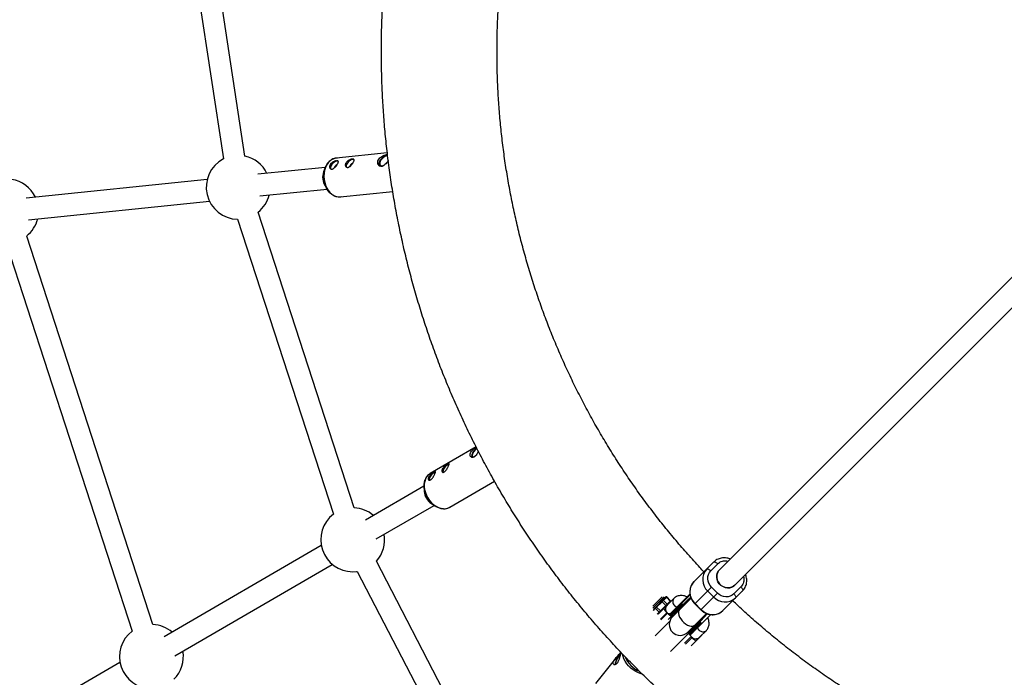
# Model space of a CAD drawing. Units: millimetres. Extents: x -2897 to 2889, y -2858 to 2792.
# Drawn here: x -912 to -188, y -633 to -150 of the extents above; entities that cross this region are included whole.
import ezdxf

# ---------------------------------------------------------------- set-up
doc = ezdxf.new("R2010")
doc.units = ezdxf.units.MM

msp = doc.modelspace()

# ---------------------------------------------------------------- linework, layer by layer
at = {"color": 7, "linetype": 'Continuous', "lineweight": 25}
for p, q in [((-746.6, -249.96), (-775.91, -56.73)), ((-791.69, -59.39), (-762.46, -252.11)), ((-641.92, -247.58), (-679.52, -251.5)), ((-687.54, -258.31), (-737.16, -263.41)), ((-687.72, -258.77), (-688.78, -261.62)), ((-101.98, -258.37), (-397.76, -554.14)), ((-774.38, -267.24), (-907.35, -280.93)), ((-735.53, -279.33), (-686.24, -274.26)), ((-687.7, -271.95), (-686.07, -274.52)), ((-386.44, -565.45), (-90.68, -269.69)), ((-676.55, -279.95), (-637.97, -275.92)), ((-905.72, -296.84), (-772.73, -283.16)), ((-751.99, -296.43), (-681.53, -513.28)), ((-666.23, -508.57), (-736.85, -291.24)), ((-814.21, -594.44), (-907.04, -308.76)), ((-922.18, -313.94), (-829.51, -599.15)), ((-576.64, -463.79), (-610.46, -483.45)), ((-596.08, -508.18), (-563.12, -489.01)), ((-614.98, -492.57), (-658.06, -517.57)), ((-614.95, -493.44), (-614.75, -496.48)), ((-609.53, -505.47), (-606.98, -507.15)), ((-650.1, -531.44), (-607.56, -506.76)), ((-690.48, -536.38), (-806.04, -603.43)), ((-560.02, -721.26), (-649.88, -547.73)), ((-416.38, -562.86), (-402, -548.48)), ((-404.11, -554.84), (-398.98, -549.71)), ((-798.08, -617.31), (-682.35, -550.16)), ((-663.98, -555.3), (-574.34, -728.41)), ((-397.82, -554.2), (-398.72, -555.1)), ((-415.79, -579.24), (-403.52, -566.97)), ((-399.27, -571.21), (-411.54, -583.48)), ((-406.33, -569.79), (-402.09, -574.03)), ((-399.27, -571.21), (-403.52, -566.97)), ((-395.17, -584.08), (-380.79, -569.69)), ((-387.4, -566.41), (-386.51, -565.52)), ((-382.01, -566.68), (-387.14, -571.81)), ((-439.83, -573.94), (-446.82, -580.92)), ((-437.2, -574.14), (-446.28, -583.22)), ((-433.67, -576.97), (-443.51, -586.81)), ((-441.4, -579.05), (-438.14, -575.78)), ((-439.93, -577.58), (-437.1, -580.4)), ((-436.15, -579.45), (-438.98, -576.62)), ((-437.52, -575.16), (-436.5, -574.14)), ((-436.68, -574.33), (-433.86, -577.16)), ((-433.67, -576.97), (-436.5, -574.14)), ((-431.03, -575.04), (-436.08, -580.09)), ((-419.27, -572.61), (-434.14, -587.48)), ((-418.6, -574.98), (-432.33, -588.72)), ((-425.11, -579.59), (-425.68, -579.02)), ((-419.38, -571.87), (-425.58, -578.07)), ((-424.17, -579.49), (-420.9, -576.22)), ((-411.34, -583.28), (-415.59, -579.04)), ((-445.47, -583.11), (-442.49, -580.14)), ((-444.84, -582.48), (-442.01, -585.31)), ((-441.13, -584.43), (-443.96, -581.61)), ((-442.74, -586.75), (-436.46, -580.47)), ((-425.11, -579.58), (-433.57, -588.04)), ((-430.85, -586.18), (-429.5, -585.89)), ((-430.39, -585.71), (-430.83, -586.02)), ((-427.94, -582.41), (-428.51, -581.85)), ((-421.02, -600.03), (-407.28, -586.29)), ((-415.79, -579.24), (-411.54, -583.48)), ((-444.99, -602.8), (-434.37, -592.18)), ((-433.02, -588.34), (-435.47, -590.79)), ((-434.14, -587.48), (-433.57, -588.04)), ((-420.35, -601.27), (-411.89, -592.81)), ((-419.78, -601.83), (-411.32, -593.37)), ((-411.89, -592.81), (-411.32, -593.37)), ((-408.52, -588.59), (-411.79, -591.86)), ((-410.38, -593.28), (-404.19, -587.09)), ((-418.19, -597.2), (-418.48, -598.55)), ((-414.15, -596.2), (-414.72, -595.64)), ((-412.36, -603.74), (-407.34, -598.73)), ((-433.67, -614.11), (-420.51, -600.95)), ((-420.35, -601.27), (-419.78, -601.83)), ((-418.47, -609.99), (-410.76, -602.28)), ((-838.46, -622.25), (-936.02, -678.85)), ((-474.21, -619.34), (-488.8, -637.64))]:
    msp.add_line(p, q, dxfattribs=at)
at = {"color": 8, "linetype": 'Continuous', "lineweight": 25}
for p, q in [((-446.84, -582.36), (-438.41, -573.93)), ((-422.03, -577.54), (-421.57, -577.96)), ((-446.34, -583.98), (-445.94, -583.58)), ((-441.2, -590.51), (-436.28, -585.59)), ((-435.93, -585.95), (-440.85, -590.87)), ((-410.26, -589.27), (-409.84, -589.73)), ((-423.52, -608.19), (-418.55, -603.22)), ((-417.9, -603.98), (-422.82, -608.9))]:
    msp.add_line(p, q, dxfattribs=at)
at = {"color": 8, "linetype": 'Continuous', "lineweight": 25, "flags": 128}
for points in [[(-679.52, -251.5), (-679.73, -251.52), (-681.32, -251.91), (-682.84, -252.64), (-684.23, -253.7), (-685.48, -255.04), (-686.54, -256.65), (-687.39, -258.49), (-688.01, -260.5), (-688.38, -262.64), (-688.5, -264.86), (-688.36, -267.1), (-687.97, -269.3), (-687.33, -271.42), (-686.47, -273.39), (-685.39, -275.18), (-684.14, -276.73), (-682.73, -278.02), (-681.21, -279), (-679.61, -279.65), (-677.97, -279.96), (-676.55, -279.95)], [(-611.21, -483.95), (-611.96, -484.6), (-613.04, -485.89), (-613.88, -487.43), (-614.45, -489.17), (-614.75, -491.08), (-614.76, -493.11), (-614.5, -495.2), (-613.95, -497.3), (-613.15, -499.37), (-612.1, -501.35), (-610.83, -503.2), (-609.38, -504.86), (-607.77, -506.3), (-606.06, -507.48), (-604.27, -508.38), (-602.47, -508.96), (-600.68, -509.23), (-598.95, -509.16), (-597.34, -508.76), (-596.08, -508.18)], [(-430.76, -580.42), (-429.81, -581.14), (-428.96, -581.5)], [(-427.06, -583.44), (-427.5, -584.03), (-427.83, -585.02), (-427.87, -586.2), (-427.6, -587.52), (-427.05, -588.91), (-426.23, -590.31), (-425.18, -591.65), (-423.96, -592.87), (-422.61, -593.92), (-421.21, -594.74), (-419.82, -595.3), (-418.51, -595.56), (-417.32, -595.53), (-416.33, -595.19), (-415.74, -594.75)], [(-412.72, -598.45), (-413.44, -597.5), (-413.81, -596.65)], [(-454.32, -630.97), (-455.35, -630.69), (-457.32, -629.96), (-459.26, -628.98), (-461.14, -627.78), (-462.9, -626.38), (-464.49, -624.83), (-465.89, -623.16), (-467.06, -621.41), (-467.96, -619.62), (-468.58, -617.84), (-468.9, -616.15)]]:
    msp.add_lwpolyline(points, dxfattribs=at)
at = {"color": 7, "linetype": 'Continuous', "lineweight": 25, "flags": 128}
for points in [[(-666.53, -252.54), (-667.17, -252.44), (-668.02, -252.59), (-668.96, -253), (-669.91, -253.64), (-670.79, -254.45), (-671.51, -255.35), (-672.02, -256.27), (-672.27, -257.12), (-672.23, -257.83), (-672.15, -258.03)], [(-666.37, -252.68), (-666.52, -252.6), (-667.19, -252.48), (-668.03, -252.63), (-668.96, -253.04), (-669.9, -253.67), (-670.77, -254.46), (-671.48, -255.35), (-671.99, -256.26), (-672.23, -257.1), (-672.19, -257.8), (-671.98, -258.2)], [(-641.73, -248.81), (-641.78, -248.83), (-642.93, -249.28), (-644.12, -249.98), (-645.27, -250.88), (-646.31, -251.93), (-647.17, -253.06), (-647.8, -254.19), (-648.16, -255.27), (-648.23, -256.22), (-648.04, -256.9)], [(-641.68, -249.41), (-642.63, -249.7), (-643.72, -250.27), (-644.79, -251.06), (-645.77, -252), (-646.58, -253.04), (-647.16, -254.09), (-647.47, -255.07), (-647.49, -255.91), (-647.21, -256.56), (-646.65, -256.96), (-645.86, -257.07), (-644.9, -256.91), (-643.98, -256.54)], [(-681.18, -279.04), (-682.67, -278.18), (-684.12, -276.97), (-685.43, -275.46), (-686.56, -273.7), (-687.48, -271.74), (-688.16, -269.62), (-688.59, -267.4), (-688.76, -265.14), (-688.66, -262.9), (-688.3, -260.73), (-687.69, -258.69), (-686.83, -256.83)], [(-678.12, -253.75), (-678.75, -253.64), (-679.6, -253.8), (-680.54, -254.21), (-681.49, -254.85), (-682.37, -255.66), (-683.1, -256.56), (-683.61, -257.48), (-683.85, -258.33), (-683.82, -259.04), (-683.74, -259.24)], [(-677.96, -253.88), (-678.1, -253.8), (-678.77, -253.68), (-679.61, -253.83), (-680.54, -254.24), (-681.48, -254.87), (-682.35, -255.67), (-683.07, -256.56), (-683.57, -257.47), (-683.81, -258.31), (-683.78, -259.01), (-683.56, -259.41)], [(-576.35, -464.36), (-576.92, -464.97), (-577.86, -466.11), (-578.69, -467.3), (-579.36, -468.48), (-579.82, -469.56), (-580.06, -470.49), (-580.04, -471.19), (-579.78, -471.63)], [(-576.2, -464.66), (-576.54, -465), (-577.43, -466.03), (-578.21, -467.12), (-578.84, -468.21), (-579.27, -469.21), (-579.47, -470.05), (-579.41, -470.65), (-579.12, -470.99), (-578.6, -471.04), (-577.89, -470.78), (-577.06, -470.24), (-577.03, -470.22)], [(-596.43, -476.26), (-596.43, -476.26), (-597.04, -476.46), (-597.77, -476.94), (-598.56, -477.64), (-599.35, -478.51), (-600.06, -479.46), (-600.62, -480.42), (-601, -481.29), (-601.15, -482), (-601.06, -482.5), (-600.95, -482.63)], [(-596.43, -476.3), (-596.46, -476.3), (-597.05, -476.5), (-597.78, -476.97), (-598.56, -477.66), (-599.34, -478.52), (-600.04, -479.46), (-600.6, -480.4), (-600.97, -481.27), (-601.12, -481.97), (-601.03, -482.46), (-601.03, -482.47)], [(-606.5, -482.11), (-606.5, -482.11), (-607.11, -482.32), (-607.84, -482.79), (-608.63, -483.5), (-609.42, -484.36), (-610.13, -485.32), (-610.69, -486.27), (-611.07, -487.15), (-611.22, -487.86), (-611.13, -488.35), (-611.02, -488.48)], [(-610.46, -483.45), (-610.68, -483.59), (-611.21, -483.95)], [(-606.5, -482.15), (-606.53, -482.15), (-607.12, -482.36), (-607.85, -482.83), (-608.63, -483.52), (-609.41, -484.37), (-610.11, -485.32), (-610.67, -486.26), (-611.04, -487.12), (-611.19, -487.83), (-611.1, -488.31), (-611.1, -488.32)], [(-600.61, -509.26), (-602.25, -509.1), (-604.08, -508.62), (-605.89, -507.8), (-607.65, -506.68), (-609.3, -505.29), (-610.8, -503.65), (-612.12, -501.82), (-613.22, -499.84), (-614.07, -497.76), (-614.65, -495.63), (-614.95, -493.51), (-614.95, -491.46), (-614.66, -489.53), (-614.08, -487.77)], [(-402, -548.48), (-401.78, -548.35), (-401.49, -548.3), (-401.14, -548.34), (-400.74, -548.47), (-400.31, -548.68), (-399.86, -548.96), (-399.41, -549.31), (-398.98, -549.71)], [(-667.38, -555.55), (-664.49, -555.37), (-663.98, -555.3)], [(-407.13, -553.61), (-406.91, -553.48), (-406.62, -553.43), (-406.27, -553.47), (-405.87, -553.6), (-405.44, -553.81), (-404.99, -554.09), (-404.54, -554.44), (-404.11, -554.84)], [(-386.51, -565.52), (-387.41, -566.27), (-388.81, -567.01), (-390.36, -567.42), (-392, -567.47), (-393.64, -567.17), (-395.22, -566.53), (-396.65, -565.57), (-397.87, -564.35), (-398.83, -562.91), (-399.48, -561.34), (-399.78, -559.69), (-399.73, -558.06), (-399.32, -556.5), (-398.58, -555.11), (-397.82, -554.2)], [(-415.59, -579.04), (-416.94, -577.45), (-418.03, -575.67), (-418.8, -573.77), (-419.24, -571.79), (-419.34, -569.79), (-419.09, -567.85), (-418.5, -566.01), (-417.59, -564.33), (-416.38, -562.86)], [(-399.68, -558.12), (-399.7, -559.76), (-399.37, -561.41), (-398.7, -562.97), (-397.72, -564.39), (-396.48, -565.59), (-395.03, -566.53), (-393.45, -567.14), (-391.8, -567.42), (-390.17, -567.34), (-388.62, -566.9), (-387.24, -566.14), (-386.44, -565.45)], [(-387.14, -571.81), (-386.74, -572.24), (-386.4, -572.69), (-386.11, -573.14), (-385.9, -573.57), (-385.77, -573.97), (-385.73, -574.32), (-385.78, -574.61), (-385.91, -574.82)], [(-382.01, -566.68), (-381.61, -567.11), (-381.27, -567.56), (-380.98, -568.01), (-380.77, -568.44), (-380.65, -568.84), (-380.6, -569.19), (-380.65, -569.48), (-380.79, -569.69)], [(-428.51, -581.85), (-428.58, -581.76), (-428.65, -581.67), (-428.7, -581.57), (-428.74, -581.48), (-428.76, -581.39), (-428.76, -581.31), (-428.74, -581.25), (-428.7, -581.19)], [(-427.28, -582.61), (-427.34, -582.64), (-427.41, -582.66), (-427.48, -582.66), (-427.57, -582.65), (-427.67, -582.61), (-427.76, -582.56), (-427.85, -582.49), (-427.94, -582.41)], [(-411.34, -583.28), (-409.75, -584.64), (-407.98, -585.72), (-406.07, -586.5), (-404.09, -586.94), (-402.1, -587.04), (-400.15, -586.79), (-398.31, -586.2), (-396.63, -585.28), (-395.17, -584.08)], [(-414.72, -595.64), (-414.8, -595.55), (-414.86, -595.46), (-414.91, -595.36), (-414.95, -595.27), (-414.97, -595.18), (-414.97, -595.1), (-414.95, -595.03), (-414.91, -594.98)], [(-414.15, -596.2), (-414.06, -596.28), (-413.97, -596.35), (-413.88, -596.4), (-413.78, -596.43), (-413.7, -596.45), (-413.62, -596.45), (-413.55, -596.43), (-413.5, -596.39)], [(-470.31, -615.57), (-470.85, -616.21), (-471.54, -617.19), (-472.25, -618.32), (-472.91, -619.51), (-473.49, -620.67), (-473.92, -621.72), (-474.19, -622.57), (-474.28, -623.18), (-474.17, -623.49), (-473.88, -623.47), (-473.42, -623.14), (-473.11, -622.83)]]:
    msp.add_lwpolyline(points, dxfattribs=at)
at = {"color": 7, "linetype": 'Continuous', "lineweight": 25}
for centre, radius, start, end in [((-751.57, -272.93), 23.5, 117.60388, 268.99681), ((-751.57, -272.93), 23.5, 25.75544, 77.79287), ((-678.09, -259.44), 3.07, 106.61667, 169.17997), ((-666.51, -258.24), 3.07, 106.61667, 169.17997), ((-921.77, -290.44), 23.5, 25.75544, 81.29851), ((-677.45, -265.66), 12.03, 160.3877, 211.52311), ((-751.57, -272.93), 23.5, 308.80756, 345.94984), ((-921.77, -290.44), 23.5, 308.80756, 345.94984), ((-602.77, -495.53), 12.02, 184.55351, 235.80129), ((-667.38, -532.05), 23.5, 127.00319, 270), ((-667.38, -532.05), 23.5, 49.62627, 87.19244), ((-667.38, -532.05), 23.5, 318.13601, 9.81965), ((-398.57, -561.3), 11.5, 138.05955, 227.55428), ((-392.93, -558.92), 6.79, 135.26038, 173.24771), ((-440.35, -577.82), 1.62, 211.57219, 229.40265), ((-438.88, -576.35), 1.62, 211.57219, 229.40265), ((-439.33, -576.92), 0.462, 40.01819, 128.94948), ((-438.49, -576.08), 0.462, 40.01819, 128.94948), ((-437.87, -575.46), 0.462, 40.01819, 128.94948), ((-437.04, -574.63), 0.462, 40.01819, 128.94948), ((-436.85, -574.49), 0.5, 45, 135), ((-434.15, -577.51), 0.462, 321.05052, 49.98181), ((-434.02, -577.32), 0.5, 315, 45), ((-393.6, -566.27), 11.5, 222.44572, 311.94045), ((-445.62, -583.23), 0.478, 138.07429, 227.77518), ((-445.15, -582.76), 0.478, 138.07429, 227.77518), ((-444.51, -582.13), 0.478, 138.07429, 227.77518), ((-442.91, -580.38), 1.62, 211.57219, 229.40265), ((-441.44, -578.91), 1.62, 211.57219, 229.40265), ((-441.65, -584.99), 0.478, 222.22482, 311.92571), ((-439.9, -583.38), 1.62, 220.59735, 238.42781), ((-429.87, -577.87), 10.04, 208.67846, 230.30852), ((-435.88, -579.35), 1.62, 220.59735, 238.42781), ((-436.44, -579.8), 0.462, 321.05052, 49.98181), ((-428.2, -579.53), 10.04, 219.69148, 241.32154), ((-426.68, -594.37), 8, 135, 315), ((-433.71, -587.05), 0.6, 135, 225), ((-433.15, -587.62), 0.6, 225, 315), ((-815.36, -617.91), 23.5, 127.00319, 270), ((-815.36, -617.91), 23.5, 49.62627, 87.19244), ((-419.92, -600.84), 0.6, 135, 225), ((-419.36, -601.41), 0.6, 225, 315), ((-815.36, -617.91), 23.5, 314.65679, 9.81965), ((-455.41, -628.27), 19.83, 138.03812, 167.24083)]:
    msp.add_arc(centre, radius, start, end, dxfattribs=at)
at = {"color": 8, "linetype": 'Continuous', "lineweight": 25}
for centre, radius, start, end in [((-428.23, -577.59), 3.79, 136.765, 228.22002), ((-409.9, -595.92), 3.79, 221.81374, 312.32086), ((-404.26, -591.06), 18.78, 223.46084, 234.23698), ((-449.28, -611.1), 19.09, 201.85988, 247.16866)]:
    msp.add_arc(centre, radius, start, end, dxfattribs=at)
at = {"color": 7, "linetype": 'Continuous', "lineweight": 25}
for points, knots in [([(450.55, 281.43), (448.71, 283.25), (443.51, 288.42), (434.76, 296.75), (424.24, 306.36), (413.51, 315.74), (402.58, 324.87), (391.44, 333.75), (380.11, 342.39), (368.59, 350.78), (356.89, 358.9), (345.01, 366.77), (332.96, 374.37), (320.74, 381.7), (308.37, 388.76), (295.84, 395.54), (283.16, 402.04), (270.34, 408.26), (257.39, 414.2), (244.31, 419.85), (231.11, 425.2), (217.79, 430.26), (204.36, 435.02), (190.83, 439.49), (177.21, 443.65), (163.49, 447.51), (149.69, 451.07), (135.82, 454.32), (121.88, 457.26), (107.88, 459.89), (93.82, 462.21), (79.72, 464.22), (65.57, 465.91), (51.39, 467.29), (37.18, 468.36), (22.96, 469.11), (8.72, 469.55), (-5.53, 469.66), (-19.78, 469.47), (-34.01, 468.95), (-48.24, 468.13), (-62.44, 466.98), (-76.61, 465.53), (-90.75, 463.75), (-104.84, 461.67), (-118.89, 459.27), (-132.87, 456.56), (-146.8, 453.55), (-160.65, 450.22), (-174.43, 446.59), (-188.12, 442.65), (-201.72, 438.42), (-215.23, 433.88), (-228.63, 429.04), (-241.92, 423.91), (-255.09, 418.48), (-268.14, 412.76), (-281.06, 406.76), (-293.85, 400.47), (-306.49, 393.89), (-318.98, 387.04), (-331.32, 379.92), (-343.49, 372.52), (-355.5, 364.85), (-367.34, 356.92), (-379, 348.73), (-390.47, 340.28), (-401.75, 331.58), (-412.84, 322.64), (-423.72, 313.44), (-434.4, 304.01), (-444.87, 294.35), (-455.12, 284.46), (-465.15, 274.34), (-474.95, 264), (-484.52, 253.44), (-493.86, 242.68), (-502.95, 231.71), (-511.8, 220.54), (-520.4, 209.18), (-528.74, 197.64), (-536.83, 185.9), (-544.65, 174), (-552.21, 161.92), (-559.5, 149.68), (-566.51, 137.28), (-573.25, 124.73), (-579.71, 112.03), (-585.89, 99.19), (-591.78, 86.21), (-597.38, 73.11), (-602.69, 59.89), (-607.7, 46.56), (-612.42, 33.11), (-616.83, 19.57), (-620.95, 5.93), (-624.76, -7.8), (-628.27, -21.61), (-631.47, -35.49), (-634.36, -49.44), (-636.95, -63.45), (-639.22, -77.52), (-641.18, -91.63), (-642.82, -105.78), (-644.15, -119.97), (-645.17, -134.18), (-645.87, -148.41), (-646.25, -162.65), (-646.32, -176.9), (-646.08, -191.14), (-645.51, -205.38), (-644.64, -219.6), (-643.44, -233.8), (-641.93, -247.97), (-640.11, -262.1), (-637.98, -276.18), (-635.53, -290.22), (-632.78, -304.2), (-629.71, -318.11), (-626.34, -331.95), (-622.66, -345.72), (-618.67, -359.39), (-614.39, -372.98), (-609.8, -386.47), (-604.92, -399.85), (-599.74, -413.13), (-594.26, -426.28), (-588.5, -439.31), (-582.45, -452.21), (-576.12, -464.97), (-569.5, -477.59), (-562.61, -490.06), (-555.44, -502.37), (-548, -514.52), (-540.29, -526.5), (-532.32, -538.31), (-524.08, -549.94), (-515.6, -561.38), (-506.86, -572.63), (-497.87, -583.69), (-488.64, -594.54), (-479.17, -605.19), (-469.47, -615.62), (-459.54, -625.84), (-449.39, -635.83), (-439.01, -645.6), (-428.43, -655.13), (-417.63, -664.43), (-406.63, -673.49), (-395.43, -682.29), (-384.04, -690.85), (-372.47, -699.16), (-360.71, -707.2), (-348.77, -714.98), (-336.67, -722.5), (-324.4, -729.75), (-311.98, -736.72), (-299.4, -743.41), (-286.68, -749.83), (-273.82, -755.96), (-260.82, -761.8), (-247.7, -767.36), (-234.46, -772.62), (-221.11, -777.58), (-207.65, -782.25), (-194.09, -786.63), (-180.44, -790.69), (-166.7, -794.46), (-152.88, -797.92), (-138.98, -801.07), (-125.02, -803.91), (-111, -806.45), (-96.93, -808.67), (-82.81, -810.58), (-68.65, -812.17), (-54.46, -813.45), (-40.25, -814.42), (-26.01, -815.07), (-11.77, -815.41), (2.48, -815.43), (16.72, -815.13), (30.96, -814.52), (45.17, -813.59), (59.37, -812.35), (73.53, -810.79), (87.65, -808.92), (101.73, -806.74), (115.76, -804.24), (129.73, -801.44), (143.63, -798.32), (157.46, -794.9), (171.21, -791.17), (184.87, -787.14), (198.45, -782.81), (211.92, -778.17), (225.29, -773.24), (238.54, -768.02), (251.68, -762.5), (264.69, -756.69), (277.56, -750.59), (290.3, -744.21), (302.9, -737.55), (315.34, -730.62), (327.63, -723.4), (339.75, -715.92), (351.71, -708.17), (363.49, -700.16), (375.09, -691.89), (386.5, -683.36), (397.72, -674.58), (408.75, -665.55), (419.57, -656.29), (430.18, -646.78), (440.58, -637.04), (450.76, -627.08), (460.72, -616.89), (470.45, -606.48), (479.95, -595.86), (489.21, -585.03), (498.22, -574), (506.99, -562.77), (515.51, -551.35), (523.77, -539.75), (531.78, -527.96), (539.52, -516), (546.99, -503.87), (554.19, -491.58), (561.12, -479.13), (567.77, -466.53), (574.14, -453.78), (580.23, -440.9), (586.03, -427.89), (591.54, -414.75), (596.75, -401.49), (601.67, -388.12), (606.3, -374.64), (610.62, -361.07), (614.64, -347.4), (618.36, -333.64), (621.77, -319.81), (624.87, -305.91), (627.67, -291.94), (630.15, -277.91), (632.32, -263.83), (634.18, -249.7), (635.73, -235.54), (636.96, -221.34), (637.88, -207.13), (638.48, -192.89), (638.76, -178.65), (638.73, -164.4), (638.39, -150.16), (637.72, -135.92), (636.75, -121.71), (635.45, -107.52), (633.85, -93.37), (631.93, -79.25), (629.7, -65.18), (627.15, -51.16), (624.3, -37.2), (621.13, -23.31), (617.66, -9.49), (613.89, 4.25), (609.81, 17.9), (605.43, 31.46), (600.75, 44.91), (595.77, 58.26), (590.5, 71.5), (584.93, 84.61), (579.08, 97.6), (572.94, 110.46), (566.51, 123.18), (559.81, 135.75), (552.83, 148.17), (545.57, 160.43), (538.05, 172.53), (530.26, 184.45), (522.2, 196.21), (513.89, 207.78), (505.32, 219.16), (496.51, 230.35), (487.44, 241.34), (478.14, 252.13), (468.59, 262.71), (459.4, 272.48), (453.3, 278.64), (450.55, 281.43)], [0, 0, 0, 0, 0.001922, 0.005451, 0.00898, 0.012509, 0.016038, 0.019567, 0.023096, 0.026625, 0.030153, 0.033682, 0.037211, 0.04074, 0.044269, 0.047798, 0.051327, 0.054856, 0.058385, 0.061914, 0.065443, 0.068972, 0.072501, 0.07603, 0.079559, 0.083088, 0.086617, 0.090146, 0.093675, 0.097204, 0.100733, 0.104262, 0.107791, 0.11132, 0.114849, 0.118378, 0.121906, 0.125435, 0.128964, 0.132493, 0.136022, 0.139551, 0.14308, 0.146609, 0.150138, 0.153667, 0.157196, 0.160725, 0.164254, 0.167783, 0.171312, 0.174841, 0.17837, 0.181899, 0.185428, 0.188957, 0.192486, 0.196015, 0.199544, 0.203073, 0.206602, 0.210131, 0.21366, 0.217188, 0.220717, 0.224246, 0.227775, 0.231304, 0.234833, 0.238362, 0.241891, 0.24542, 0.248949, 0.252478, 0.256007, 0.259536, 0.263065, 0.266594, 0.270123, 0.273652, 0.277181, 0.28071, 0.284239, 0.287768, 0.291297, 0.294826, 0.298355, 0.301884, 0.305413, 0.308941, 0.31247, 0.315999, 0.319528, 0.323057, 0.326586, 0.330115, 0.333644, 0.337173, 0.340702, 0.344231, 0.34776, 0.351289, 0.354818, 0.358347, 0.361876, 0.365405, 0.368934, 0.372463, 0.375992, 0.379521, 0.38305, 0.386579, 0.390108, 0.393637, 0.397166, 0.400694, 0.404223, 0.407752, 0.411281, 0.41481, 0.418339, 0.421868, 0.425397, 0.428926, 0.432455, 0.435984, 0.439513, 0.443042, 0.446571, 0.4501, 0.453629, 0.457158, 0.460687, 0.464216, 0.467745, 0.471274, 0.474803, 0.478332, 0.481861, 0.48539, 0.488919, 0.492447, 0.495976, 0.499505, 0.503034, 0.506563, 0.510092, 0.513621, 0.51715, 0.520679, 0.524208, 0.527737, 0.531266, 0.534795, 0.538324, 0.541853, 0.545382, 0.548911, 0.55244, 0.555969, 0.559498, 0.563027, 0.566556, 0.570085, 0.573614, 0.577143, 0.580672, 0.5842, 0.587729, 0.591258, 0.594787, 0.598316, 0.601845, 0.605374, 0.608903, 0.612432, 0.615961, 0.61949, 0.623019, 0.626548, 0.630077, 0.633606, 0.637135, 0.640664, 0.644193, 0.647722, 0.651251, 0.65478, 0.658309, 0.661838, 0.665367, 0.668896, 0.672425, 0.675953, 0.679482, 0.683011, 0.68654, 0.690069, 0.693598, 0.697127, 0.700656, 0.704185, 0.707714, 0.711243, 0.714772, 0.718301, 0.72183, 0.725359, 0.728888, 0.732417, 0.735946, 0.739475, 0.743004, 0.746533, 0.750062, 0.753591, 0.75712, 0.760649, 0.764178, 0.767706, 0.771235, 0.774764, 0.778293, 0.781822, 0.785351, 0.78888, 0.792409, 0.795938, 0.799467, 0.802996, 0.806525, 0.810054, 0.813583, 0.817112, 0.820641, 0.82417, 0.827699, 0.831228, 0.834757, 0.838286, 0.841815, 0.845344, 0.848873, 0.852402, 0.855931, 0.859459, 0.862988, 0.866517, 0.870046, 0.873575, 0.877104, 0.880633, 0.884162, 0.887691, 0.89122, 0.894749, 0.898278, 0.901807, 0.905336, 0.908865, 0.912394, 0.915923, 0.919452, 0.922981, 0.92651, 0.930039, 0.933568, 0.937097, 0.940626, 0.944155, 0.947684, 0.951212, 0.954741, 0.95827, 0.961799, 0.965328, 0.968857, 0.972386, 0.975915, 0.979444, 0.982973, 0.986502, 0.990031, 0.99356, 0.997089, 1, 1, 1, 1]), ([(-409.12, -555.61), (-410.11, -554.58), (-414.15, -550.36), (-421.01, -542.72), (-429.71, -532.7), (-438.15, -522.46), (-446.34, -512.02), (-454.29, -501.39), (-461.98, -490.58), (-469.41, -479.58), (-476.58, -468.41), (-483.48, -457.07), (-490.11, -445.57), (-496.46, -433.92), (-502.53, -422.12), (-508.32, -410.18), (-513.83, -398.1), (-519.04, -385.9), (-523.97, -373.57), (-528.6, -361.14), (-532.93, -348.59), (-536.96, -335.95), (-540.69, -323.21), (-544.12, -310.39), (-547.24, -297.49), (-550.05, -284.52), (-552.55, -271.48), (-554.74, -258.4), (-556.62, -245.26), (-558.18, -232.08), (-559.44, -218.87), (-560.37, -205.63), (-560.99, -192.37), (-561.3, -179.1), (-561.29, -165.83), (-560.96, -152.56), (-560.32, -139.31), (-559.36, -126.07), (-558.09, -112.86), (-556.51, -99.68), (-554.61, -86.55), (-552.4, -73.46), (-549.87, -60.43), (-547.04, -47.47), (-543.9, -34.57), (-540.46, -21.75), (-536.71, -9.02), (-532.66, 3.62), (-528.31, 16.15), (-523.66, 28.58), (-518.72, 40.9), (-513.48, 53.1), (-507.96, 65.16), (-502.15, 77.1), (-496.06, 88.89), (-489.69, 100.53), (-483.04, 112.02), (-476.12, 123.35), (-468.94, 134.5), (-461.49, 145.49), (-453.78, 156.29), (-445.82, 166.91), (-437.61, 177.34), (-429.15, 187.57), (-420.44, 197.58), (-413.46, 205.31), (-409.31, 209.64), (-408.22, 210.77)], [0, 0, 0, 0, 0.005037, 0.020742, 0.036446, 0.052151, 0.067855, 0.08356, 0.099265, 0.114969, 0.130674, 0.146378, 0.162083, 0.177788, 0.193492, 0.209197, 0.224901, 0.240606, 0.25631, 0.272015, 0.28772, 0.303424, 0.319129, 0.334833, 0.350538, 0.366242, 0.381947, 0.397652, 0.413356, 0.429061, 0.444765, 0.46047, 0.476175, 0.491879, 0.507584, 0.523288, 0.538993, 0.554697, 0.570402, 0.586107, 0.601811, 0.617516, 0.63322, 0.648925, 0.66463, 0.680334, 0.696039, 0.711743, 0.727448, 0.743152, 0.758857, 0.774562, 0.790266, 0.805971, 0.821675, 0.83738, 0.853084, 0.868789, 0.884494, 0.900198, 0.915903, 0.931607, 0.947312, 0.963017, 0.978721, 0.994426, 1, 1, 1, 1]), ([(-678.54, -251.49), (-678.88, -251.49), (-679.75, -251.47), (-681.13, -251.79), (-682.63, -252.42), (-684.02, -253.34), (-685.27, -254.55), (-686.15, -255.64), (-686.54, -256.37), (-686.64, -256.55)], [0, 0, 0, 0, 0.10568, 0.272724, 0.439545, 0.606924, 0.775477, 0.945333, 1, 1, 1, 1]), ([(-666.94, -254.61), (-667.06, -254.82), (-667.18, -255.02), (-667.45, -255.44), (-667.6, -255.66), (-667.91, -256.08), (-668.08, -256.28), (-668.42, -256.68), (-668.6, -256.87), (-668.96, -257.23), (-669.15, -257.39), (-669.53, -257.69), (-669.72, -257.83), (-670.1, -258.05), (-670.29, -258.14), (-670.67, -258.27), (-670.86, -258.32), (-671.21, -258.36), (-671.39, -258.35), (-671.71, -258.29), (-671.86, -258.23), (-672.14, -258.08), (-672.26, -257.98), (-672.48, -257.74), (-672.57, -257.61), (-672.7, -257.3), (-672.75, -257.13), (-672.81, -256.78), (-672.81, -256.59), (-672.77, -256.2), (-672.73, -256), (-672.6, -255.59), (-672.51, -255.38), (-672.28, -254.98), (-672.15, -254.78), (-671.84, -254.39), (-671.67, -254.21), (-671.3, -253.85), (-671.09, -253.68), (-670.67, -253.37), (-670.45, -253.23), (-670, -252.97), (-669.76, -252.85), (-669.3, -252.64), (-669.08, -252.55), (-668.63, -252.39), (-668.41, -252.33), (-668, -252.23), (-667.8, -252.2), (-667.44, -252.16), (-667.28, -252.15), (-666.99, -252.18), (-666.86, -252.21), (-666.65, -252.29), (-666.57, -252.35), (-666.44, -252.5), (-666.39, -252.59), (-666.34, -252.8), (-666.34, -252.92), (-666.36, -253.19), (-666.4, -253.34), (-666.5, -253.66), (-666.56, -253.84), (-666.73, -254.21), (-666.83, -254.41), (-666.94, -254.61)], [0, 0, 0, 0, 0.03125, 0.03125, 0.0625, 0.0625, 0.09375, 0.09375, 0.125, 0.125, 0.15625, 0.15625, 0.1875, 0.1875, 0.21875, 0.21875, 0.25, 0.25, 0.28125, 0.28125, 0.3125, 0.3125, 0.34375, 0.34375, 0.375, 0.375, 0.40625, 0.40625, 0.4375, 0.4375, 0.46875, 0.46875, 0.5, 0.5, 0.53125, 0.53125, 0.5625, 0.5625, 0.59375, 0.59375, 0.625, 0.625, 0.65625, 0.65625, 0.6875, 0.6875, 0.71875, 0.71875, 0.75, 0.75, 0.78125, 0.78125, 0.8125, 0.8125, 0.84375, 0.84375, 0.875, 0.875, 0.90625, 0.90625, 0.9375, 0.9375, 0.96875, 0.96875, 1, 1, 1, 1]), ([(-641.2, -253.22), (-641.24, -253.27), (-641.57, -253.83), (-642.42, -254.97), (-643.68, -256.39), (-645.08, -257.4), (-646.46, -257.73), (-647.65, -257.39), (-648.56, -256.51), (-649.05, -255.17), (-648.91, -253.58), (-648.11, -252.04), (-646.81, -250.74), (-645.17, -249.72), (-643.36, -248.97), (-642.3, -248.75), (-641.79, -248.64)], [0, 0, 0, 0, 0.007655, 0.082083, 0.15988, 0.241356, 0.318904, 0.390688, 0.464034, 0.54344, 0.624544, 0.700579, 0.772968, 0.847637, 0.927537, 1, 1, 1, 1]), ([(-678.53, -255.82), (-678.64, -256.02), (-678.76, -256.23), (-679.04, -256.65), (-679.18, -256.87), (-679.5, -257.29), (-679.66, -257.49), (-680, -257.89), (-680.18, -258.08), (-680.55, -258.44), (-680.73, -258.6), (-681.11, -258.9), (-681.3, -259.03), (-681.68, -259.26), (-681.88, -259.35), (-682.25, -259.48), (-682.44, -259.53), (-682.8, -259.56), (-682.97, -259.56), (-683.29, -259.5), (-683.45, -259.44), (-683.72, -259.29), (-683.85, -259.19), (-684.06, -258.95), (-684.15, -258.81), (-684.29, -258.51), (-684.33, -258.34), (-684.39, -257.99), (-684.39, -257.8), (-684.35, -257.41), (-684.31, -257.21), (-684.18, -256.8), (-684.09, -256.59), (-683.87, -256.19), (-683.73, -255.99), (-683.42, -255.6), (-683.25, -255.41), (-682.88, -255.06), (-682.67, -254.89), (-682.25, -254.58), (-682.03, -254.44), (-681.58, -254.18), (-681.35, -254.06), (-680.89, -253.85), (-680.66, -253.75), (-680.21, -253.6), (-679.99, -253.54), (-679.58, -253.44), (-679.38, -253.4), (-679.03, -253.37), (-678.86, -253.36), (-678.57, -253.39), (-678.45, -253.41), (-678.23, -253.5), (-678.15, -253.56), (-678.02, -253.71), (-677.97, -253.8), (-677.92, -254.01), (-677.92, -254.13), (-677.95, -254.4), (-677.98, -254.55), (-678.08, -254.87), (-678.15, -255.05), (-678.31, -255.42), (-678.41, -255.61), (-678.53, -255.82)], [0, 0, 0, 0, 0.03125, 0.03125, 0.0625, 0.0625, 0.09375, 0.09375, 0.125, 0.125, 0.15625, 0.15625, 0.1875, 0.1875, 0.21875, 0.21875, 0.25, 0.25, 0.28125, 0.28125, 0.3125, 0.3125, 0.34375, 0.34375, 0.375, 0.375, 0.40625, 0.40625, 0.4375, 0.4375, 0.46875, 0.46875, 0.5, 0.5, 0.53125, 0.53125, 0.5625, 0.5625, 0.59375, 0.59375, 0.625, 0.625, 0.65625, 0.65625, 0.6875, 0.6875, 0.71875, 0.71875, 0.75, 0.75, 0.78125, 0.78125, 0.8125, 0.8125, 0.84375, 0.84375, 0.875, 0.875, 0.90625, 0.90625, 0.9375, 0.9375, 0.96875, 0.96875, 1, 1, 1, 1]), ([(-681.02, -279.14), (-680.6, -279.32), (-679.67, -279.73), (-678.17, -279.99), (-676.73, -280.03), (-675.87, -279.82), (-675.54, -279.74)], [0, 0, 0, 0, 0.232092, 0.524042, 0.81342, 1, 1, 1, 1]), ([(-575.03, -466.94), (-575.09, -467.07), (-575.42, -467.79), (-576.15, -469.11), (-577.23, -470.57), (-578.4, -471.43), (-579.51, -471.63), (-580.44, -471.24), (-581.05, -470.33), (-581.1, -469.02), (-580.52, -467.57), (-579.44, -466.17), (-578.06, -464.92), (-577.07, -464.24), (-576.59, -463.9)], [0, 0, 0, 0, 0.02018, 0.111379, 0.20689, 0.297796, 0.381946, 0.467927, 0.561012, 0.656088, 0.745221, 0.830079, 0.917612, 1, 1, 1, 1]), ([(-596.84, -477.53), (-596.92, -477.72), (-597.02, -477.93), (-597.22, -478.35), (-597.33, -478.58), (-597.56, -479.03), (-597.68, -479.26), (-597.94, -479.72), (-598.08, -479.95), (-598.36, -480.39), (-598.5, -480.6), (-598.8, -481.01), (-598.95, -481.2), (-599.26, -481.54), (-599.42, -481.7), (-599.73, -481.97), (-599.89, -482.08), (-600.2, -482.26), (-600.36, -482.33), (-600.65, -482.41), (-600.79, -482.43), (-601.05, -482.42), (-601.18, -482.39), (-601.39, -482.29), (-601.49, -482.21), (-601.65, -482.02), (-601.71, -481.91), (-601.79, -481.66), (-601.82, -481.51), (-601.82, -481.19), (-601.81, -481.02), (-601.73, -480.67), (-601.66, -480.48), (-601.5, -480.09), (-601.4, -479.89), (-601.15, -479.49), (-601.01, -479.3), (-600.7, -478.91), (-600.53, -478.71), (-600.17, -478.33), (-599.98, -478.15), (-599.59, -477.79), (-599.39, -477.62), (-598.99, -477.3), (-598.8, -477.15), (-598.4, -476.87), (-598.21, -476.74), (-597.86, -476.5), (-597.68, -476.4), (-597.37, -476.22), (-597.23, -476.14), (-596.98, -476.02), (-596.87, -475.98), (-596.69, -475.93), (-596.61, -475.92), (-596.5, -475.94), (-596.46, -475.97), (-596.41, -476.07), (-596.4, -476.14), (-596.42, -476.32), (-596.44, -476.43), (-596.51, -476.68), (-596.56, -476.83), (-596.69, -477.15), (-596.76, -477.33), (-596.84, -477.53)], [0, 0, 0, 0, 0.03125, 0.03125, 0.0625, 0.0625, 0.09375, 0.09375, 0.125, 0.125, 0.15625, 0.15625, 0.1875, 0.1875, 0.21875, 0.21875, 0.25, 0.25, 0.28125, 0.28125, 0.3125, 0.3125, 0.34375, 0.34375, 0.375, 0.375, 0.40625, 0.40625, 0.4375, 0.4375, 0.46875, 0.46875, 0.5, 0.5, 0.53125, 0.53125, 0.5625, 0.5625, 0.59375, 0.59375, 0.625, 0.625, 0.65625, 0.65625, 0.6875, 0.6875, 0.71875, 0.71875, 0.75, 0.75, 0.78125, 0.78125, 0.8125, 0.8125, 0.84375, 0.84375, 0.875, 0.875, 0.90625, 0.90625, 0.9375, 0.9375, 0.96875, 0.96875, 1, 1, 1, 1]), ([(-611.23, -484.01), (-611.39, -484.12), (-611.98, -484.52), (-612.82, -485.49), (-613.56, -486.52), (-613.85, -487.22), (-613.91, -487.39)], [0, 0, 0, 0, 0.130567, 0.505919, 0.882377, 1, 1, 1, 1]), ([(-606.91, -483.38), (-606.99, -483.58), (-607.09, -483.78), (-607.29, -484.21), (-607.4, -484.44), (-607.63, -484.89), (-607.75, -485.12), (-608.01, -485.58), (-608.15, -485.81), (-608.43, -486.25), (-608.57, -486.46), (-608.87, -486.86), (-609.02, -487.05), (-609.33, -487.39), (-609.49, -487.55), (-609.8, -487.82), (-609.96, -487.94), (-610.27, -488.12), (-610.43, -488.18), (-610.72, -488.27), (-610.86, -488.29), (-611.12, -488.28), (-611.25, -488.24), (-611.46, -488.14), (-611.56, -488.07), (-611.72, -487.88), (-611.78, -487.77), (-611.86, -487.51), (-611.89, -487.36), (-611.89, -487.05), (-611.88, -486.88), (-611.8, -486.52), (-611.73, -486.33), (-611.57, -485.95), (-611.47, -485.75), (-611.22, -485.35), (-611.08, -485.15), (-610.77, -484.76), (-610.6, -484.56), (-610.24, -484.19), (-610.05, -484), (-609.66, -483.65), (-609.46, -483.48), (-609.06, -483.16), (-608.86, -483.01), (-608.47, -482.72), (-608.28, -482.59), (-607.93, -482.36), (-607.75, -482.25), (-607.44, -482.07), (-607.3, -482), (-607.05, -481.88), (-606.94, -481.83), (-606.76, -481.78), (-606.68, -481.77), (-606.57, -481.8), (-606.53, -481.83), (-606.48, -481.93), (-606.47, -482), (-606.49, -482.17), (-606.51, -482.28), (-606.58, -482.54), (-606.63, -482.68), (-606.76, -483.01), (-606.83, -483.19), (-606.91, -483.38)], [0, 0, 0, 0, 0.03125, 0.03125, 0.0625, 0.0625, 0.09375, 0.09375, 0.125, 0.125, 0.15625, 0.15625, 0.1875, 0.1875, 0.21875, 0.21875, 0.25, 0.25, 0.28125, 0.28125, 0.3125, 0.3125, 0.34375, 0.34375, 0.375, 0.375, 0.40625, 0.40625, 0.4375, 0.4375, 0.46875, 0.46875, 0.5, 0.5, 0.53125, 0.53125, 0.5625, 0.5625, 0.59375, 0.59375, 0.625, 0.625, 0.65625, 0.65625, 0.6875, 0.6875, 0.71875, 0.71875, 0.75, 0.75, 0.78125, 0.78125, 0.8125, 0.8125, 0.84375, 0.84375, 0.875, 0.875, 0.90625, 0.90625, 0.9375, 0.9375, 0.96875, 0.96875, 1, 1, 1, 1]), ([(-600.41, -509.27), (-600.03, -509.27), (-599.08, -509.27), (-597.66, -508.92), (-596.31, -508.38), (-595.59, -507.84), (-595.3, -507.62)], [0, 0, 0, 0, 0.201416, 0.501363, 0.798635, 1, 1, 1, 1]), ([(-389.89, -546.27), (-390, -546.22), (-390.57, -545.96), (-391.67, -545.66), (-393.2, -545.4), (-394.79, -545.35), (-396.42, -545.52), (-398.03, -545.95), (-399.58, -546.63), (-400.93, -547.48), (-401.66, -548.19), (-401.98, -548.5)], [0, 0, 0, 0, 0.027748, 0.139528, 0.256519, 0.37775, 0.502538, 0.630537, 0.76167, 0.89611, 1, 1, 1, 1]), ([(-403.52, -566.97), (-405.2, -565.28), (-406.21, -563.05), (-406.44, -558.5), (-405.64, -556.37), (-404.11, -554.84)], [0, 0, 0, 0, 0.5, 0.5, 1, 1, 1, 1]), ([(-416.44, -562.96), (-416.53, -563.03), (-417.06, -563.51), (-417.84, -564.63), (-418.7, -566.24), (-419.24, -567.96), (-419.5, -569.68), (-419.49, -571.43), (-419.23, -573.14), (-418.74, -574.74), (-418.13, -576.07), (-417.47, -577.19), (-416.74, -578.22), (-416.13, -578.88), (-415.79, -579.24)], [0, 0, 0, 0, 0.018571, 0.122394, 0.230029, 0.327522, 0.4249, 0.521792, 0.617413, 0.709803, 0.794957, 0.855072, 0.919594, 1, 1, 1, 1]), ([(-380.72, -569.6), (-380.64, -569.53), (-380.11, -569.05), (-379.32, -567.93), (-378.47, -566.32), (-377.93, -564.6), (-377.67, -562.87), (-377.67, -561.12), (-377.95, -559.42), (-378.27, -558.23), (-378.54, -557.65), (-378.57, -557.58)], [0, 0, 0, 0, 0.025722, 0.16952, 0.318599, 0.45363, 0.588503, 0.722702, 0.855141, 0.983105, 1, 1, 1, 1]), ([(-387.14, -571.81), (-388.67, -573.34), (-390.81, -574.13), (-395.36, -573.91), (-397.58, -572.9), (-399.27, -571.21)], [0, 0, 0, 0, 0.5, 0.5, 1, 1, 1, 1]), ([(-442.49, -580.14), (-442.32, -579.96), (-442.15, -579.79), (-441.98, -579.62), (-441.79, -579.43), (-441.59, -579.24), (-441.4, -579.05)], [0, 0, 0, 0, 0.00073327, 0.00073327, 0.00073327, 0.001545973, 0.001545973, 0.001545973, 0.001545973]), ([(-438.14, -575.78), (-438.04, -575.69), (-437.95, -575.59), (-437.85, -575.49), (-437.74, -575.38), (-437.63, -575.27), (-437.52, -575.16)], [0, 0, 0, 0, 0.00073327, 0.00073327, 0.00073327, 0.001545973, 0.001545973, 0.001545973, 0.001545973]), ([(-421.5, -573.99), (-422.13, -573.77), (-423.33, -573.35), (-425.05, -573.07), (-426.62, -573.05), (-428.06, -573.29), (-429.37, -573.79), (-430.35, -574.4), (-430.86, -574.88), (-431.03, -575.04)], [0, 0, 0, 0, 0.187481, 0.35867, 0.51616, 0.661011, 0.797707, 0.93023, 1, 1, 1, 1]), ([(-425.68, -579.01), (-425.69, -579), (-425.72, -578.97), (-425.76, -578.91), (-425.78, -578.86), (-425.81, -578.79), (-425.82, -578.73), (-425.83, -578.66), (-425.83, -578.58), (-425.82, -578.5), (-425.79, -578.39), (-425.74, -578.28), (-425.67, -578.17), (-425.61, -578.11), (-425.58, -578.07)], [0, 0, 0, 0, 0.055217, 0.111775, 0.170123, 0.230665, 0.293764, 0.359731, 0.428835, 0.501304, 0.618215, 0.751231, 0.860215, 1, 1, 1, 1]), ([(-425.53, -578.02), (-425.56, -578.05), (-425.61, -578.1), (-425.67, -578.19), (-425.72, -578.27), (-425.75, -578.35), (-425.78, -578.42), (-425.81, -578.52), (-425.82, -578.63), (-425.81, -578.76), (-425.78, -578.86), (-425.74, -578.94), (-425.7, -578.99), (-425.68, -579.01)], [0, 0, 0, 0, 0.10196, 0.19638, 0.283294, 0.362741, 0.434777, 0.499474, 0.631545, 0.749537, 0.836267, 0.919293, 1, 1, 1, 1]), ([(-425.11, -579.59), (-425.1, -579.6), (-425.07, -579.61), (-425.04, -579.64), (-425, -579.65), (-424.96, -579.67), (-424.9, -579.68), (-424.81, -579.68), (-424.69, -579.66), (-424.53, -579.62), (-424.31, -579.52), (-424.05, -579.35), (-423.87, -579.19), (-423.78, -579.1)], [0, 0, 0, 0, 0.0229527, 0.0465121, 0.071266, 0.0977227, 0.1262998, 0.1847128, 0.2519306, 0.3678794, 0.5021095, 0.7398735, 1, 1, 1, 1]), ([(-420.59, -576.97), (-420.71, -576.98), (-421.24, -577.06), (-421.69, -577.33), (-422.03, -577.54)], [0, 0, 0, 0, 0.230602, 1, 1, 1, 1]), ([(-420.9, -576.22), (-420.36, -575.7), (-419.71, -575.06), (-418.9, -574.63), (-418.76, -574.55)], [0, 0, 0, 0, 0.819254, 1, 1, 1, 1]), ([(378.92, -578.27), (377.93, -579.21), (373.75, -583.21), (366.16, -590.04), (356.13, -598.74), (345.89, -607.18), (335.46, -615.38), (324.83, -623.33), (314.02, -631.03), (303.02, -638.46), (291.85, -645.63), (280.52, -652.53), (269.02, -659.16), (257.37, -665.52), (245.57, -671.6), (233.63, -677.39), (221.56, -682.9), (209.35, -688.12), (197.03, -693.04), (184.59, -697.67), (172.05, -702.01), (159.41, -706.04), (146.67, -709.78), (133.85, -713.21), (120.95, -716.33), (107.98, -719.14), (94.95, -721.65), (81.86, -723.84), (68.72, -725.72), (55.54, -727.29), (42.33, -728.55), (29.09, -729.49), (15.84, -730.11), (2.57, -730.42), (-10.7, -730.41), (-23.97, -730.09), (-37.23, -729.45), (-50.47, -728.5), (-63.68, -727.23), (-76.85, -725.65), (-89.99, -723.75), (-103.08, -721.54), (-116.11, -719.02), (-129.07, -716.2), (-141.97, -713.06), (-154.79, -709.62), (-167.52, -705.87), (-180.16, -701.82), (-192.7, -697.47), (-205.13, -692.83), (-217.45, -687.89), (-229.64, -682.66), (-241.71, -677.14), (-253.65, -671.33), (-265.44, -665.24), (-277.08, -658.87), (-288.57, -652.23), (-299.9, -645.32), (-311.06, -638.14), (-322.05, -630.69), (-332.85, -622.98), (-343.47, -615.02), (-353.9, -606.81), (-364.13, -598.36), (-374.15, -589.65), (-382.09, -582.48), (-386.61, -578.14), (-387.95, -576.86)], [0, 0, 0, 0, 0.004842, 0.020534, 0.036226, 0.051918, 0.06761, 0.083302, 0.098994, 0.114686, 0.130378, 0.14607, 0.161762, 0.177454, 0.193146, 0.208838, 0.22453, 0.240222, 0.255914, 0.271606, 0.287298, 0.30299, 0.318682, 0.334374, 0.350066, 0.365758, 0.38145, 0.397142, 0.412834, 0.428526, 0.444218, 0.45991, 0.475602, 0.491294, 0.506985, 0.522677, 0.538369, 0.554061, 0.569753, 0.585445, 0.601137, 0.616829, 0.632521, 0.648213, 0.663905, 0.679597, 0.695289, 0.710981, 0.726673, 0.742365, 0.758057, 0.773749, 0.789441, 0.805133, 0.820825, 0.836517, 0.852209, 0.867901, 0.883593, 0.899285, 0.914977, 0.930669, 0.946361, 0.962053, 0.977745, 0.993437, 1, 1, 1, 1]), ([(-445.94, -583.58), (-445.87, -583.51), (-445.79, -583.43), (-445.72, -583.36), (-445.64, -583.28), (-445.55, -583.2), (-445.47, -583.11)], [0, 0, 0, 0, 0.00073327, 0.00073327, 0.00073327, 0.001545973, 0.001545973, 0.001545973, 0.001545973]), ([(-438.68, -582.69), (-438.53, -582.54), (-438.38, -582.39), (-438.1, -582.11), (-437.96, -581.97), (-437.7, -581.7), (-437.57, -581.57), (-437.32, -581.33), (-437.21, -581.21), (-436.99, -581), (-436.89, -580.9), (-436.7, -580.71), (-436.62, -580.63), (-436.46, -580.46), (-436.38, -580.38), (-436.22, -580.23), (-436.14, -580.15), (-436.05, -580.06)], [0, 0, 0, 0, 0.125, 0.125, 0.25, 0.25, 0.375, 0.375, 0.5, 0.5, 0.625, 0.625, 0.75, 0.75, 0.875, 0.875, 1, 1, 1, 1]), ([(-436.28, -585.59), (-436.45, -585.4), (-436.6, -585.19), (-436.84, -584.74), (-436.94, -584.49), (-437.09, -584), (-437.14, -583.75), (-437.19, -583.24), (-437.2, -582.98), (-437.17, -582.47), (-437.13, -582.22), (-437.01, -581.72), (-436.94, -581.48), (-436.74, -581.03), (-436.63, -580.81), (-436.36, -580.4), (-436.21, -580.22), (-436.05, -580.06)], [0, 0, 0, 0, 0.125, 0.125, 0.25, 0.25, 0.375, 0.375, 0.5, 0.5, 0.625, 0.625, 0.75, 0.75, 0.875, 0.875, 1, 1, 1, 1]), ([(-435.93, -585.95), (-435.99, -585.89), (-436.05, -585.84), (-436.17, -585.72), (-436.23, -585.66), (-436.28, -585.59)], [0, 0, 0, 0, 0.5, 0.5, 1, 1, 1, 1]), ([(-434.2, -586.72), (-434.55, -586.65), (-435.19, -586.52), (-435.7, -586.12), (-435.93, -585.95)], [0, 0, 0, 0, 0.5537151, 1, 1, 1, 1]), ([(-433.02, -585.51), (-433.29, -585.78), (-433.84, -586.33), (-434.16, -586.66), (-434.1, -586.59), (-434.09, -586.58)], [0, 0, 0, 0, 0.419966, 0.865088, 1, 1, 1, 1]), ([(-424.17, -579.49), (-424.19, -579.51), (-424.23, -579.55), (-424.3, -579.6), (-424.38, -579.65), (-424.48, -579.69), (-424.61, -579.73), (-424.75, -579.74), (-424.88, -579.72), (-425.01, -579.67), (-425.07, -579.61), (-425.11, -579.59)], [0, 0, 0, 0, 0.097497, 0.180828, 0.24995, 0.382131, 0.499508, 0.640856, 0.769712, 0.888406, 1, 1, 1, 1]), ([(-411.54, -583.48), (-411.06, -583.93), (-410.38, -584.55), (-409.24, -585.33), (-408.21, -585.91), (-406.91, -586.47), (-405.5, -586.9), (-403.97, -587.16), (-402.37, -587.21), (-400.75, -587.03), (-399.14, -586.61), (-397.59, -585.92), (-396.24, -585.08), (-395.51, -584.37), (-395.19, -584.06)], [0, 0, 0, 0, 0.1053, 0.148892, 0.221114, 0.29635, 0.377249, 0.461919, 0.549658, 0.639971, 0.732608, 0.827513, 0.924811, 1, 1, 1, 1]), ([(-432.67, -587.99), (-432.69, -588.01), (-432.75, -588.07), (-432.42, -587.74), (-431.87, -587.19), (-431.61, -586.93)], [0, 0, 0, 0, 0.134912, 0.580034, 1, 1, 1, 1]), ([(-413.5, -596.39), (-413.44, -596.33), (-413.21, -596.11), (-412.71, -595.61), (-412.1, -595), (-411.56, -594.45), (-411.16, -594.06), (-410.78, -593.68), (-410.51, -593.41), (-410.38, -593.28)], [0, 0, 0, 0, 0.061545, 0.228212, 0.499986, 0.651515, 0.749992, 0.874989, 1, 1, 1, 1]), ([(-411.89, -592.8), (-411.91, -592.79), (-411.93, -592.75), (-411.97, -592.7), (-412, -592.64), (-412.02, -592.58), (-412.03, -592.52), (-412.04, -592.45), (-412.04, -592.37), (-412.03, -592.28), (-412, -592.18), (-411.95, -592.07), (-411.88, -591.96), (-411.82, -591.9), (-411.79, -591.86)], [0, 0, 0, 0, 0.055215, 0.11177, 0.170117, 0.23066, 0.29376, 0.35973, 0.428839, 0.501314, 0.618221, 0.751234, 0.860183, 1, 1, 1, 1]), ([(-411.4, -591.47), (-411.44, -591.51), (-411.51, -591.58), (-411.61, -591.7), (-411.7, -591.82), (-411.77, -591.93), (-411.85, -592.07), (-411.92, -592.23), (-411.97, -592.38), (-411.98, -592.51), (-411.98, -592.6), (-411.96, -592.68), (-411.94, -592.75), (-411.91, -592.78), (-411.89, -592.8)], [0, 0, 0, 0, 0.106291, 0.20893, 0.308158, 0.404242, 0.497476, 0.631536, 0.748197, 0.815179, 0.874049, 0.920167, 0.961358, 1, 1, 1, 1]), ([(-411.32, -593.38), (-411.31, -593.38), (-411.29, -593.4), (-411.25, -593.42), (-411.21, -593.44), (-411.17, -593.45), (-411.11, -593.47), (-411.03, -593.47), (-410.9, -593.45), (-410.75, -593.41), (-410.53, -593.31), (-410.26, -593.14), (-410.08, -592.98), (-409.99, -592.89)], [0, 0, 0, 0, 0.022949, 0.046506, 0.07126, 0.097718, 0.126299, 0.184708, 0.251929, 0.367912, 0.50211, 0.739925, 1, 1, 1, 1]), ([(-410.38, -593.28), (-410.4, -593.3), (-410.45, -593.34), (-410.51, -593.39), (-410.6, -593.44), (-410.69, -593.48), (-410.82, -593.52), (-410.96, -593.53), (-411.1, -593.51), (-411.22, -593.46), (-411.28, -593.4), (-411.32, -593.38)], [0, 0, 0, 0, 0.097434, 0.180777, 0.249986, 0.382198, 0.499525, 0.640876, 0.76973, 0.888417, 1, 1, 1, 1]), ([(-409.24, -588.25), (-409.29, -588.44), (-409.41, -588.96), (-409.67, -589.43), (-409.84, -589.73)], [0, 0, 0, 0, 0.3451183, 1, 1, 1, 1]), ([(-406.86, -586.46), (-406.94, -586.6), (-407.37, -587.41), (-408, -588.06), (-408.52, -588.59)], [0, 0, 0, 0, 0.177994, 1, 1, 1, 1]), ([(-407.34, -598.73), (-407.07, -598.42), (-406.49, -597.77), (-405.88, -596.58), (-405.48, -595.25), (-405.33, -593.82), (-405.43, -592.28), (-405.74, -590.73), (-406.13, -589.69), (-406.31, -589.2)], [0, 0, 0, 0, 0.119113, 0.255562, 0.392538, 0.535393, 0.68914, 0.856942, 1, 1, 1, 1]), ([(-419.23, -599.3), (-419.5, -599.57), (-420.05, -600.12), (-420.37, -600.44), (-420.31, -600.38), (-420.3, -600.37)], [0, 0, 0, 0, 0.4199659, 0.8650876, 1, 1, 1, 1]), ([(-418.9, -601.8), (-418.9, -601.8), (-418.89, -601.79), (-418.54, -601.44), (-418.06, -600.96), (-417.82, -600.71)], [0, 0, 0, 0, 0.2617859, 0.6308934, 1, 1, 1, 1]), ([(-417.82, -600.71), (-417.79, -600.68), (-417.67, -600.56), (-417.38, -600.27), (-416.83, -599.73), (-416.15, -599.05), (-415.44, -598.34), (-414.83, -597.73), (-414.29, -597.19), (-413.84, -596.74), (-413.61, -596.51), (-413.5, -596.39)], [0, 0, 0, 0, 0.0319, 0.125876, 0.281902, 0.499931, 0.624944, 0.749954, 0.874974, 0.937482, 1, 1, 1, 1]), ([(-418.55, -603.22), (-418.76, -602.87), (-419.06, -602.37), (-419.18, -601.85), (-419.21, -601.69)], [0, 0, 0, 0, 0.685692, 1, 1, 1, 1]), ([(-418.55, -603.22), (-418.46, -603.36), (-418.36, -603.5), (-418.14, -603.75), (-418.02, -603.87), (-417.9, -603.98)], [0, 0, 0, 0, 0.5, 0.5, 1, 1, 1, 1]), ([(-417.9, -603.98), (-417.7, -604.14), (-417.49, -604.29), (-417.04, -604.53), (-416.8, -604.63), (-416.31, -604.78), (-416.06, -604.83), (-415.55, -604.89), (-415.29, -604.89), (-414.78, -604.86), (-414.53, -604.83), (-414.03, -604.71), (-413.79, -604.63), (-413.33, -604.44), (-413.12, -604.33), (-412.71, -604.06), (-412.53, -603.91), (-412.36, -603.74)], [0, 0, 0, 0, 0.125, 0.125, 0.25, 0.25, 0.375, 0.375, 0.5, 0.5, 0.625, 0.625, 0.75, 0.75, 0.875, 0.875, 1, 1, 1, 1]), ([(-413.38, -604.76), (-413.28, -604.67), (-412.84, -604.22), (-412.64, -604.03), (-412.36, -603.75), (-412.36, -603.74)], [0, 0, 0, 0, 0.213237, 0.994828, 1, 1, 1, 1]), ([(-470.11, -614.86), (-470.25, -615.31), (-470.51, -616.2), (-470.99, -618.01), (-471.57, -619.93), (-472.31, -621.75), (-473.23, -623.1), (-474.21, -623.84), (-475.12, -624.01), (-475.81, -623.62), (-476.03, -622.72), (-475.67, -621.49), (-474.84, -620.12), (-473.67, -618.66), (-472.3, -617.17), (-471.02, -615.77), (-470.49, -615.05), (-470.24, -614.72)], [0, 0, 0, 0, 0.0651028, 0.1300939, 0.1980268, 0.2691716, 0.3368869, 0.3995691, 0.4636156, 0.5329535, 0.6037745, 0.6701682, 0.7333787, 0.7985805, 0.8683498, 0.9389582, 1, 1, 1, 1])]:
    msp.add_open_spline(points, degree=3, knots=knots, dxfattribs=at)
at = {"color": 8, "linetype": 'Continuous', "lineweight": 25}
for points, knots in [([(-398.98, -549.71), (-398.17, -549.07), (-396.92, -548.08), (-394.79, -547.54), (-393.07, -547.41), (-391.92, -547.64), (-391.36, -547.75)], [0, 0, 0, 0, 0.383273, 0.589595, 0.800297, 1, 1, 1, 1]), ([(-380.05, -559.06), (-379.94, -559.62), (-379.72, -560.77), (-379.84, -562.48), (-380.38, -564.62), (-381.37, -565.87), (-382.01, -566.68)], [0, 0, 0, 0, 0.199703, 0.410405, 0.616727, 1, 1, 1, 1]), ([(-410.14, -590.21), (-409.89, -589.9), (-409.39, -589.29), (-409.03, -588.5), (-409, -588.05), (-409, -588.01)], [0, 0, 0, 0, 0.477547, 0.955095, 1, 1, 1, 1])]:
    msp.add_open_spline(points, degree=3, knots=knots, dxfattribs=at)
at = {"color": 7, "linetype": 'Continuous', "lineweight": 25}
for points in [[(-425.58, -578.07), (-426.67, -579.16), (-427.71, -580.21), (-428.7, -581.19)], [(-425.68, -579.02), (-425.68, -579.02), (-425.68, -579.01), (-425.68, -579.01)], [(-433.02, -585.51), (-432.07, -584.57), (-430.58, -583.07), (-428.7, -581.19)], [(-427.28, -582.61), (-429.16, -584.48), (-430.66, -585.98), (-431.61, -586.93)], [(-424.17, -579.49), (-425.25, -580.58), (-426.3, -581.62), (-427.28, -582.61)], [(-414.91, -594.98), (-413.92, -593.99), (-412.88, -592.95), (-411.79, -591.86)], [(-411.89, -592.81), (-411.89, -592.8), (-411.89, -592.8), (-411.89, -592.8)], [(-411.32, -593.38), (-411.32, -593.37), (-411.32, -593.37), (-411.32, -593.37)], [(-419.23, -599.3), (-418.29, -598.36), (-416.79, -596.86), (-414.91, -594.98)]]:
    msp.add_open_spline(points, degree=3, dxfattribs=at)

doc.saveas('drawing.dxf')
